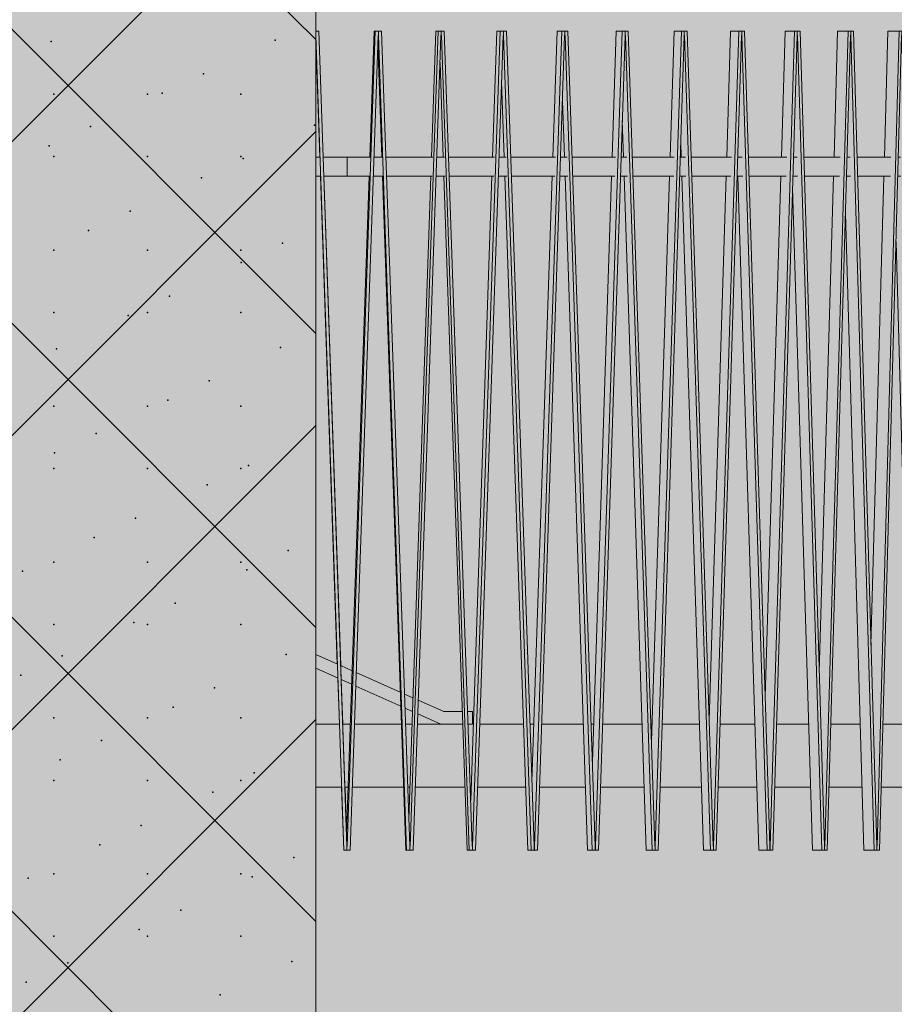
# Model space of a CAD drawing. Units: millimetres. Extents: x -5033312433 to -5033191661, y -4800 to 40519.
# Drawn here: x -5033244540 to -5033243151, y 4580 to 6143 of the extents above; entities that cross this region are included whole.
import ezdxf
from ezdxf.enums import TextEntityAlignment as Align

# ---------------------------------------------------------------- set-up
doc = ezdxf.new("R2010")
doc.units = ezdxf.units.MM
doc.header["$MEASUREMENT"] = 0
doc.layers.add('2D Drafting - General_Pen_No__105', color=7, linetype='Continuous', lineweight=13, true_color=0xcae6ff)
doc.layers.add('Structural - Bearing_Pen_No__153', color=7, linetype='Continuous', lineweight=25, true_color=0x5a400a)
for name, color, linetype in [('Interior - Stair & Railing', 7, 'Continuous'), ('New_Structural - Grid', 7, 'Continuous'), ('Structural - Bearing', 7, 'Continuous')]:
    doc.layers.add(name, color=color, linetype=linetype)
for name, color, linetype, lineweight in [('Interior - Stair & Railing_Pen_No__1', 7, 'Continuous', 13), ('New_Structural - Grid_Pen_No__1', 7, 'Continuous', 13), ('New_Structural - Grid_Pen_No__20', 1, 'Continuous', 0), ('Structural - Bearing_Pen_No__1', 7, 'Continuous', 13)]:
    doc.layers.add(name, color=color, linetype=linetype, lineweight=lineweight)
doc.styles.add('GENERATED_STYLE_1', font='txt')

# ---------------------------------------------------------------- blocks, each defined once
blk = doc.blocks.new('Section Element_6', base_point=(-5040294756.5, 0))
at = {"layer": 'Structural - Bearing_Pen_No__1', "color": 7, "linetype": 'Continuous', "lineweight": 13}
blk.add_line((-5033244070, 1740), (-5033244070, 29043.5), dxfattribs=at)
at = {"layer": 'Structural - Bearing_Pen_No__153', "color": 48, "linetype": 'Continuous', "lineweight": 25, "true_color": 0x5a400a}
for p, q in [((-5033244070, 6111.7), (-5033247170, 9211.7)), ((-5033244070, 5645), (-5033247170, 8745)), ((-5033244070, 5178.4), (-5033247009.7, 8118.1)), ((-5033244070, 4711.7), (-5033247170, 7811.7)), ((-5033244070, 4245), (-5033247170, 7345)), ((-5033245298.4, 5203.9), (-5033244070, 6432.3)), ((-5033247170, 2865.6), (-5033244070, 5965.6)), ((-5033247170, 2398.9), (-5033244070, 5498.9)), ((-5033247170, 1932.2), (-5033244070, 5032.2))]:
    blk.add_line(p, q, dxfattribs=at)
for p in [(-5033244490.5, 6108.4), (-5033244134.6, 6110.5), (-5033244248.3, 6057.5), (-5033244485.8, 6024.8), (-5033244337.3, 6024.8), (-5033244314.1, 6026.8), (-5033244188.8, 6024.8), (-5033244427.7, 5973.8), (-5033244071.9, 5975.9), (-5033244493.5, 5943.1), (-5033244485.8, 5925.8), (-5033244337.3, 5925.8), (-5033244188.8, 5925.8), (-5033244185.5, 5922.9), (-5033244251.3, 5892.2), (-5033244365, 5839.2), (-5033244430.8, 5808.5), (-5033244122.7, 5788.3), (-5033244485.8, 5777.3), (-5033244337.3, 5777.3), (-5033244188.8, 5777.3), (-5033244188.5, 5757.6), (-5033244302.2, 5704.6), (-5033244485.8, 5678.3), (-5033244368, 5673.9), (-5033244337.3, 5678.3), (-5033244188.8, 5678.3), (-5033244481.6, 5620.9), (-5033244125.8, 5623), (-5033244239.4, 5570), (-5033244305.2, 5539.4), (-5033244485.8, 5529.8), (-5033244337.3, 5529.8), (-5033244188.8, 5529.8), (-5033244418.9, 5486.4), (-5033244484.7, 5455.7), (-5033244485.8, 5430.8), (-5033244337.3, 5430.8), (-5033244188.8, 5430.8), (-5033244176.7, 5435.4), (-5033244242.5, 5404.8), (-5033244356.1, 5351.8), (-5033244421.9, 5321.1), (-5033244113.9, 5300.9), (-5033244535.6, 5268.1), (-5033244485.8, 5282.3), (-5033244337.3, 5282.3), (-5033244188.8, 5282.3), (-5033244179.7, 5270.2), (-5033244293.4, 5217.2), (-5033244485.8, 5183.3), (-5033244359.2, 5186.5), (-5033244337.3, 5183.3), (-5033244188.8, 5183.3), (-5033244472.8, 5133.5), (-5033244117, 5135.6), (-5033244538.6, 5102.8), (-5033244230.6, 5082.6), (-5033244296.4, 5051.9), (-5033244485.8, 5034.8), (-5033244337.3, 5034.8), (-5033244188.8, 5034.8), (-5033244410.1, 4998.9), (-5033244475.9, 4968.2), (-5033244167.8, 4948), (-5033244485.8, 4935.8), (-5033244337.3, 4935.8), (-5033244188.8, 4935.8), (-5033244233.6, 4917.3), (-5033244347.3, 4864.3), (-5033244413.1, 4833.6), (-5033244105.1, 4813.4), (-5033244485.8, 4787.3), (-5033244337.3, 4787.3), (-5033244188.8, 4787.3), (-5033244170.9, 4782.7), (-5033244526.7, 4780.7), (-5033244284.5, 4729.7), (-5033244350.3, 4699.1), (-5033244485.8, 4688.3), (-5033244337.3, 4688.3), (-5033244188.8, 4688.3), (-5033244464, 4646.1), (-5033244108.1, 4648.2), (-5033244529.8, 4615.4), (-5033244221.8, 4595.2)]:
    blk.add_point(p, dxfattribs=at)
blk = doc.blocks.new('Section Element_581', base_point=(-5040294756.510036, 0))
at = {"layer": 'Structural - Bearing_Pen_No__1', "color": 7, "linetype": 'Continuous', "lineweight": 13}
for p, q in [((-5033244069.996388, 5025), (-5033244032.195531, 5025)), ((-5033244027.110664, 5025), (-5033244015.091866, 5025)), ((-5033244008.6318, 5025), (-5033243934.079833, 5025)), ((-5033243927.619767, 5025), (-5033243917.214535, 5025)), ((-5033243908.76326, 5025), (-5033243890.316934, 5025)), ((-5033243890.316934, 5025), (-5033243836.664171, 5025)), ((-5033243828.212898, 5025), (-5033243819.922291, 5025)), ((-5033243809.518375, 5025), (-5033243771.299062, 5025)), ((-5033243771.299062, 5025), (-5033243740.20118, 5025)), ((-5033243729.797265, 5025), (-5033243723.659118, 5025)), ((-5033243711.350038, 5025), (-5033243654.382817, 5025)), ((-5033243654.382817, 5025), (-5033243645.131058, 5025)), ((-5033243632.821979, 5025), (-5033243628.864301, 5025)), ((-5033243614.706227, 5025), (-5033243551.887646, 5025)), ((-5033243537.729573, 5025), (-5033243535.970426, 5025)), ((-5033243520.027968, 5025), (-5033243460.896451, 5025)), ((-5033243427.747314, 5025), (-5033243372.572701, 5025)), ((-5033243338.285379, 5025), (-5033243324.336599, 5025)), ((-5033243324.336599, 5025), (-5033243287.319453, 5025)), ((-5033243252.05041, 5025), (-5033243223.794898, 5025)), ((-5033243223.794898, 5025), (-5033243205.52575, 5025)), ((-5033243169.435933, 5025), (-5033243129.195172, 5025)), ((-5033243129.195172, 5025), (-5033243127.564848, 5025)), ((-5033243090.81895, 5025), (-5033243053.792514, 5025)), ((-5033243016.55822, 5025), (-5033242984.5454, 5025)), ((-5033242946.992623, 5025), (-5033242920.139505, 5025)), ((-5033242882.439617, 5025), (-5033242860.868742, 5025)), ((-5033242823.19378, 5025), (-5033242822.766383, 5025)), ((-5033242822.766383, 5025), (-5033242807.003585, 5025)), ((-5033242769.525474, 5025), (-5033242766.840327, 5025)), ((-5033242766.840327, 5025), (-5033242758.789842, 5025)), ((-5033242721.679609, 5025), (-5033242720.061456, 5025)), ((-5033242720.061456, 5025), (-5033242716.44753, 5025)), ((-5033244069.996388, 4925), (-5033244028.738941, 4925)), ((-5033244023.65384, 4925), (-5033244018.544708, 4925)), ((-5033244012.084408, 4925), (-5033244010.601606, 4925)), ((-5033244010.601606, 4925), (-5033243930.627627, 4925)), ((-5033243924.167328, 4925), (-5033243920.647699, 4925)), ((-5033243912.196193, 4925), (-5033243890.316934, 4925)), ((-5033243890.316934, 4925), (-5033243833.231639, 4925)), ((-5033243824.780133, 4925), (-5033243823.320112, 4925)), ((-5033243812.915966, 4925), (-5033243771.299062, 4925)), ((-5033243771.299062, 4925), (-5033243736.803985, 4925)), ((-5033243714.696782, 4925), (-5033243654.382817, 4925)), ((-5033243654.382817, 4925), (-5033243641.784702, 4925)), ((-5033243617.986854, 4925), (-5033243548.607402, 4925)), ((-5033243523.227506, 4925), (-5033243457.697287, 4925)), ((-5033243430.851162, 4925), (-5033243430.115047, 4925)), ((-5033243430.115047, 4925), (-5033243369.469216, 4925)), ((-5033243341.279372, 4925), (-5033243324.336599, 4925)), ((-5033243324.336599, 4925), (-5033243284.325809, 4925)), ((-5033243254.920887, 4925), (-5033243223.794898, 4925)), ((-5033243223.794898, 4925), (-5033243202.655608, 4925)), ((-5033243172.169794, 4925), (-5033243129.195172, 4925)), ((-5033243129.195172, 4925), (-5033243124.831306, 4925)), ((-5033243093.403719, 4925), (-5033243051.208046, 4925)), ((-5033243018.982101, 4925), (-5033242982.121799, 4925)), ((-5033242949.244557, 4925), (-5033242917.887835, 4925)), ((-5033242884.509326, 4925), (-5033242858.799274, 4925)), ((-5033242825.071819, 4925), (-5033242822.766383, 4925)), ((-5033242822.766383, 4925), (-5033242805.125764, 4925)), ((-5033242771.203274, 4925), (-5033242766.840327, 4925)), ((-5033242766.840327, 4925), (-5033242757.112237, 4925)), ((-5033242723.149513, 4925), (-5033242720.061456, 4925)), ((-5033242720.061456, 4925), (-5033242714.977797, 4925)), ((-5033242681.129825, 4925), (-5033242678.914721, 4925))]:
    blk.add_line(p, q, dxfattribs=at)
blk = doc.blocks.new('Section Element_582', base_point=(-5040294756.5, 0))
at = {"layer": 'Interior - Stair & Railing_Pen_No__1', "color": 7, "linetype": 'Continuous', "lineweight": 13}
for p, q in [((-5033244070, 5925), (-5033244063.3, 5925)), ((-5033244058.3, 5925), (-5033244020.2, 5925)), ((-5033244020.2, 5925), (-5033244020.2, 5895.1)), ((-5033244070, 5895), (-5033244062.3, 5895)), ((-5033244057.3, 5895), (-5033244020.2, 5895)), ((-5033244020.2, 5895.1), (-5033244020.2, 5895))]:
    blk.add_line(p, q, dxfattribs=at)
blk = doc.blocks.new('Section Element_583', base_point=(-5040294756.510036, 0))
at = {"layer": 'Interior - Stair & Railing_Pen_No__1', "color": 7, "linetype": 'Continuous', "lineweight": 13}
for p, q in [((-5033244020.144529, 5925), (-5033243983.14919, 5925)), ((-5033243977.558326, 5925), (-5033243964.270464, 5925)), ((-5033243958.691725, 5925), (-5033243899.06625, 5925)), ((-5033243899.06625, 5925), (-5033243884.286499, 5925)), ((-5033243877.866867, 5925), (-5033243865.532764, 5925)), ((-5033243859.107783, 5925), (-5033243838.837553, 5925)), ((-5033243838.837553, 5925), (-5033243786.144061, 5925)), ((-5033243778.940055, 5925), (-5033243767.58362, 5925)), ((-5033243760.374092, 5925), (-5033243719.541086, 5925)), ((-5033243719.541086, 5925), (-5033243689.241915, 5925)), ((-5033243681.229331, 5925), (-5033243670.912468, 5925)), ((-5033243662.941214, 5925), (-5033243660.677089, 5925)), ((-5033243660.677089, 5925), (-5033243602.470295, 5925)), ((-5033243602.470295, 5925), (-5033243593.883291, 5925)), ((-5033243585.180588, 5925), (-5033243575.994412, 5925)), ((-5033243567.253772, 5925), (-5033243545.020131, 5925)), ((-5033243545.020131, 5925), (-5033243500.643802, 5925)), ((-5033243491.232133, 5925), (-5033243488.424728, 5925)), ((-5033243488.424728, 5925), (-5033243483.108676, 5925)), ((-5033243473.748425, 5925), (-5033243432.780759, 5925)), ((-5033243432.780759, 5925), (-5033243409.914628, 5925)), ((-5033243399.812689, 5925), (-5033243392.914169, 5925)), ((-5033243382.851874, 5925), (-5033243378.18327, 5925)), ((-5033243378.18327, 5925), (-5033243324.725521, 5925)), ((-5033243324.725521, 5925), (-5033243321.929528, 5925)), ((-5033243311.33944, 5925), (-5033243305.666598, 5925)), ((-5033243294.978917, 5925), (-5033243272.498826, 5925)), ((-5033243272.498826, 5925), (-5033243237.466994, 5925)), ((-5033243226.216124, 5925), (-5033243221.592393, 5925)), ((-5033243210.530552, 5925), (-5033243172.093179, 5925)), ((-5033243172.093179, 5925), (-5033243156.59184, 5925)), ((-5033243144.83119, 5925), (-5033243141.64354, 5925)), ((-5033243129.89215, 5925), (-5033243124.085732, 5925)), ((-5033243124.085732, 5925), (-5033243079.621747, 5925)), ((-5033243067.556031, 5925), (-5033243065.606165, 5925)), ((-5033243053.431694, 5925), (-5033243032.87147, 5925)), ((-5033243032.87147, 5925), (-5033243007.375213, 5925)), ((-5033242994.743283, 5925), (-5033242993.969271, 5925)), ((-5033242981.498105, 5925), (-5033242948.572564, 5925)), ((-5033242948.572564, 5925), (-5033242939.635632, 5925)), ((-5033242914.419642, 5925), (-5033242909.198239, 5925)), ((-5033242909.198239, 5925), (-5033242876.944784, 5925)), ((-5033242852.502413, 5925), (-5033242836.336012, 5925)), ((-5033242836.336012, 5925), (-5033242819.77733, 5925)), ((-5033242796.028968, 5925), (-5033242771.7314, 5925)), ((-5033242771.7314, 5925), (-5033242767.922441, 5925)), ((-5033242745.257018, 5925), (-5033242742.665869, 5925)), ((-5033242742.665869, 5925), (-5033242722.114988, 5925)), ((-5033242700.418256, 5925), (-5033242691.256513, 5925)), ((-5033242691.256513, 5925), (-5033242682.345348, 5925)), ((-5033242661.717298, 5925), (-5033242649.095606, 5925)), ((-5033242649.095606, 5925), (-5033242648.480444, 5925)), ((-5033242629.33075, 5925), (-5033242621.459587, 5925)), ((-5033242603.406408, 5925), (-5033242600.70112, 5925)), ((-5033244020.144529, 5895), (-5033243984.185708, 5895)), ((-5033243978.594109, 5895), (-5033243963.234137, 5895)), ((-5033243957.655993, 5895), (-5033243899.06625, 5895)), ((-5033243899.06625, 5895), (-5033243885.316154, 5895)), ((-5033243878.896747, 5895), (-5033243864.503298, 5895)), ((-5033243858.077953, 5895), (-5033243838.837553, 5895)), ((-5033243838.837553, 5895), (-5033243787.167972, 5895)), ((-5033243779.959332, 5895), (-5033243778.96174, 5895)), ((-5033243778.96174, 5895), (-5033243766.567813, 5895)), ((-5033243759.354865, 5895), (-5033243719.541086, 5895)), ((-5033243719.541086, 5895), (-5033243690.248276, 5895)), ((-5033243682.233355, 5895), (-5033243669.906293, 5895)), ((-5033243661.93724, 5895), (-5033243660.677089, 5895)), ((-5033243660.677089, 5895), (-5033243602.470295, 5895)), ((-5033243602.470295, 5895), (-5033243594.865463, 5895)), ((-5033243586.164776, 5895), (-5033243575.012422, 5895)), ((-5033243566.269631, 5895), (-5033243545.020131, 5895)), ((-5033243545.020131, 5895), (-5033243501.611531, 5895)), ((-5033243492.191994, 5895), (-5033243488.424728, 5895)), ((-5033243488.424728, 5895), (-5033243482.157358, 5895)), ((-5033243472.78861, 5895), (-5033243432.780759, 5895)), ((-5033243432.780759, 5895), (-5033243410.848022, 5895)), ((-5033243400.743843, 5895), (-5033243391.980947, 5895)), ((-5033243381.920766, 5895), (-5033243378.18327, 5895)), ((-5033243378.18327, 5895), (-5033243324.725521, 5895)), ((-5033243324.725521, 5895), (-5033243322.822429, 5895)), ((-5033243312.237638, 5895), (-5033243304.773862, 5895)), ((-5033243294.080764, 5895), (-5033243272.498826, 5895)), ((-5033243272.498826, 5895), (-5033243238.337386, 5895)), ((-5033243227.077267, 5895), (-5033243221.592393, 5895)), ((-5033243221.592393, 5895), (-5033243220.767088, 5895)), ((-5033243209.669452, 5895), (-5033243172.093179, 5895)), ((-5033243172.093179, 5895), (-5033243157.412562, 5895)), ((-5033243145.651348, 5895), (-5033243140.822969, 5895)), ((-5033243129.072032, 5895), (-5033243124.085732, 5895)), ((-5033243124.085732, 5895), (-5033243080.415854, 5895)), ((-5033243068.331462, 5895), (-5033243064.840672, 5895)), ((-5033243052.656301, 5895), (-5033243032.87147, 5895)), ((-5033243032.87147, 5895), (-5033243008.111253, 5895)), ((-5033242995.470448, 5895), (-5033242993.233366, 5895)), ((-5033242980.770976, 5895), (-5033242948.572564, 5895)), ((-5033242948.572564, 5895), (-5033242940.308767, 5895)), ((-5033242927.4008, 5895), (-5033242926.702397, 5895)), ((-5033242913.744096, 5895), (-5033242909.198239, 5895)), ((-5033242909.198239, 5895), (-5033242877.584908, 5895)), ((-5033242851.881531, 5895), (-5033242836.336012, 5895)), ((-5033242836.336012, 5895), (-5033242820.34772, 5895)), ((-5033242795.465584, 5895), (-5033242771.7314, 5895)), ((-5033242771.7314, 5895), (-5033242768.419349, 5895)), ((-5033242744.753702, 5895), (-5033242742.665869, 5895)), ((-5033242742.665869, 5895), (-5033242722.573925, 5895)), ((-5033242699.977305, 5895), (-5033242691.256513, 5895)), ((-5033242691.256513, 5895), (-5033242682.725834, 5895)), ((-5033242661.340726, 5895), (-5033242649.095606, 5895)), ((-5033242649.095606, 5895), (-5033242648.779975, 5895)), ((-5033242629.020276, 5895), (-5033242621.717843, 5895)), ((-5033242603.163446, 5895), (-5033242600.875521, 5895))]:
    blk.add_line(p, q, dxfattribs=at)
blk = doc.blocks.new('Section Element_585', base_point=(-5040294756.5, 0))
at = {"layer": 'Interior - Stair & Railing_Pen_No__1', "color": 7, "linetype": 'Continuous', "lineweight": 13}
for p, q in [((-5033244065.3, 6125), (-5033244070, 6125)), ((-5033244070, 6118.1), (-5033244025.3, 4825)), ((-5033244065.1, 6125), (-5033244065.3, 6125)), ((-5033244020.6, 4831.5), (-5033244065.3, 6125)), ((-5033244058.2, 5925), (-5033244065.1, 6125)), ((-5033244021.1, 4851.1), (-5033244057.2, 5895)), ((-5033244020.3, 4831.6), (-5033244020.4, 4831.5)), ((-5033244025.3, 4825), (-5033244020.6, 4825))]:
    blk.add_line(p, q, dxfattribs=at)
blk = doc.blocks.new('Section Element_587', base_point=(-5040294756.5, 0))
at = {"layer": 'Interior - Stair & Railing_Pen_No__1', "color": 7, "linetype": 'Continuous', "lineweight": 13}
for p, q in [((-5033243975.6, 6125), (-5033244020.3, 4831.5)), ((-5033244015.5, 4825), (-5033243970.9, 6118.1)), ((-5033243977.1, 6125), (-5033243984, 5925)), ((-5033243977.1, 6125), (-5033243975.6, 6125)), ((-5033243970.6, 6125), (-5033243975.6, 6125)), ((-5033243970.9, 6118.1), (-5033243970.6, 6118.1)), ((-5033243970.9, 6118.1), (-5033243970.6, 6118.1)), ((-5033243970.6, 6118.1), (-5033243970.6, 6125)), ((-5033243970.6, 6125), (-5033243970.6, 6125)), ((-5033243965.6, 6125), (-5033243970.6, 6125)), ((-5033243970.6, 6118.1), (-5033243970.3, 6118.1)), ((-5033243970.3, 6118.1), (-5033243925.7, 4825)), ((-5033243920.9, 4831.5), (-5033243965.6, 6125)), ((-5033243971.4, 6104.7), (-5033243965.1, 5925)), ((-5033243985.1, 5895), (-5033244021.1, 4851)), ((-5033243964.1, 5895), (-5033243927.2, 4825)), ((-5033244020.5, 4831.6), (-5033244020.5, 4825)), ((-5033244020.3, 4831.5), (-5033244020.5, 4831.6)), ((-5033243920.7, 4831.6), (-5033243920.9, 4831.5)), ((-5033243920.7, 4825), (-5033243920.7, 4831.6)), ((-5033244020.5, 4825), (-5033244015.5, 4825)), ((-5033243927.2, 4825), (-5033243925.7, 4825)), ((-5033243925.7, 4825), (-5033243920.7, 4825))]:
    blk.add_line(p, q, dxfattribs=at)
blk = doc.blocks.new('Section Element_588', base_point=(-5040294756.5, 0))
at = {"layer": 'Interior - Stair & Railing_Pen_No__1', "color": 7, "linetype": 'Continuous', "lineweight": 13}
for p, q in [((-5033243875.9, 6125), (-5033243920.3, 4831.5)), ((-5033243915.6, 4825), (-5033243871.2, 6118.1)), ((-5033243879.5, 6125), (-5033243886.3, 5925)), ((-5033243879.5, 6125), (-5033243875.9, 6125)), ((-5033243870.9, 6125), (-5033243875.9, 6125)), ((-5033243871.2, 6118.1), (-5033243870.9, 6118.1)), ((-5033243871.2, 6118.1), (-5033243870.9, 6118.1)), ((-5033243870.9, 6118.1), (-5033243870.9, 6125)), ((-5033243870.9, 6125), (-5033243870.9, 6125)), ((-5033243866, 6125), (-5033243870.9, 6125)), ((-5033243870.9, 6118.1), (-5033243870.6, 6118.1)), ((-5033243870.6, 6118.1), (-5033243826.3, 4825)), ((-5033243821.6, 4831.5), (-5033243866, 6125)), ((-5033243872.7, 6075.2), (-5033243867.6, 5925)), ((-5033243887.3, 5895), (-5033243922.4, 4873.9)), ((-5033243866.5, 5895), (-5033243829.8, 4825)), ((-5033243920.9, 4831.6), (-5033243920.7, 4831.6)), ((-5033243920.3, 4831.5), (-5033243920.7, 4831.6)), ((-5033243920.6, 4831.6), (-5033243920.6, 4825)), ((-5033243821.3, 4831.6), (-5033243821.6, 4831.5)), ((-5033243821.3, 4825), (-5033243821.3, 4831.6)), ((-5033243920.6, 4825), (-5033243915.6, 4825)), ((-5033243829.8, 4825), (-5033243826.3, 4825)), ((-5033243826.3, 4825), (-5033243821.3, 4825))]:
    blk.add_line(p, q, dxfattribs=at)
blk = doc.blocks.new('Section Element_589', base_point=(-5040294756.5, 0))
at = {"layer": 'Interior - Stair & Railing_Pen_No__1', "color": 7, "linetype": 'Continuous', "lineweight": 13}
for p, q in [((-5033243777, 6125), (-5033243821, 4831.5)), ((-5033243816.3, 4825), (-5033243772.4, 6118.1)), ((-5033243782.5, 6125), (-5033243789.3, 5925)), ((-5033243782.5, 6125), (-5033243777, 6125)), ((-5033243772.1, 6125), (-5033243777, 6125)), ((-5033243772.4, 6118.1), (-5033243772.1, 6118.1)), ((-5033243772.4, 6118.1), (-5033243772.1, 6118.1)), ((-5033243772.1, 6118.1), (-5033243772.1, 6125)), ((-5033243772.1, 6125), (-5033243772.1, 6125)), ((-5033243767.2, 6125), (-5033243772.1, 6125)), ((-5033243772.1, 6118.1), (-5033243771.8, 6118.1)), ((-5033243771.8, 6118.1), (-5033243727.9, 4825)), ((-5033243723.2, 4831.5), (-5033243767.2, 6125)), ((-5033243774.9, 6045.2), (-5033243770.8, 5925)), ((-5033243790.4, 5895), (-5033243824, 4903.6)), ((-5033243769.8, 5895), (-5033243733.4, 4825)), ((-5033243821.6, 4831.6), (-5033243821.2, 4831.6)), ((-5033243821.2, 4831.6), (-5033243821.2, 4825)), ((-5033243821, 4831.5), (-5033243821.2, 4831.6)), ((-5033243723, 4831.6), (-5033243723.2, 4831.5)), ((-5033243723, 4825), (-5033243723, 4831.6)), ((-5033243821.3, 4825), (-5033243821.2, 4825)), ((-5033243821.2, 4825), (-5033243816.3, 4825)), ((-5033243733.4, 4825), (-5033243727.9, 4825)), ((-5033243727.9, 4825), (-5033243723, 4825))]:
    blk.add_line(p, q, dxfattribs=at)
blk = doc.blocks.new('Section Element_590', base_point=(-5040294756.5, 0))
at = {"layer": 'Interior - Stair & Railing_Pen_No__1', "color": 7, "linetype": 'Continuous', "lineweight": 13}
for p, q in [((-5033243679.3, 6125), (-5033243722.6, 4831.5)), ((-5033243718, 4825), (-5033243674.8, 6118.1)), ((-5033243686.8, 6125), (-5033243693.5, 5925)), ((-5033243686.8, 6125), (-5033243679.3, 6125)), ((-5033243674.5, 6125), (-5033243679.3, 6125)), ((-5033243674.8, 6118.1), (-5033243674.5, 6118.1)), ((-5033243674.8, 6118.1), (-5033243674.5, 6118.1)), ((-5033243674.5, 6118.1), (-5033243674.5, 6125)), ((-5033243674.5, 6125), (-5033243674.5, 6125)), ((-5033243669.6, 6125), (-5033243674.5, 6125)), ((-5033243674.5, 6118.1), (-5033243674.2, 6118.1)), ((-5033243674.2, 6118.1), (-5033243630.9, 4825)), ((-5033243626.3, 4831.5), (-5033243669.6, 6125)), ((-5033243678.2, 6014.4), (-5033243675.2, 5925)), ((-5033243694.5, 5895), (-5033243726.7, 4934)), ((-5033243674.2, 5895), (-5033243638.4, 4825)), ((-5033243723.2, 4831.6), (-5033243722.9, 4831.6)), ((-5033243722.9, 4831.6), (-5033243722.9, 4825)), ((-5033243722.6, 4831.5), (-5033243722.9, 4831.6)), ((-5033243626.1, 4831.6), (-5033243626.3, 4831.5)), ((-5033243626.1, 4825), (-5033243626.1, 4831.6)), ((-5033243723, 4825), (-5033243722.9, 4825)), ((-5033243722.9, 4825), (-5033243718, 4825)), ((-5033243638.4, 4825), (-5033243630.9, 4825)), ((-5033243630.9, 4825), (-5033243626.1, 4825))]:
    blk.add_line(p, q, dxfattribs=at)
blk = doc.blocks.new('Section Element_591', base_point=(-5040294756.5, 0))
at = {"layer": 'Interior - Stair & Railing_Pen_No__1', "color": 7, "linetype": 'Continuous', "lineweight": 13}
for p, q in [((-5033243583.3, 6125), (-5033243625.8, 4831.5)), ((-5033243621.3, 4825), (-5033243578.8, 6118.1)), ((-5033243592.8, 6125), (-5033243599.3, 5925)), ((-5033243592.8, 6125), (-5033243583.3, 6125)), ((-5033243578.6, 6125), (-5033243583.3, 6125)), ((-5033243578.8, 6118.1), (-5033243578.6, 6118.1)), ((-5033243578.8, 6118.1), (-5033243578.6, 6118.1)), ((-5033243578.6, 6118.1), (-5033243578.6, 6125)), ((-5033243578.6, 6125), (-5033243578.6, 6125)), ((-5033243573.8, 6125), (-5033243578.6, 6125)), ((-5033243578.6, 6118.1), (-5033243578.3, 6118.1)), ((-5033243578.3, 6118.1), (-5033243535.9, 4825)), ((-5033243531.4, 4831.5), (-5033243573.8, 6125)), ((-5033243583.3, 5982.5), (-5033243581.4, 5925)), ((-5033243600.3, 5895), (-5033243630.8, 4965.3)), ((-5033243580.4, 5895), (-5033243545.3, 4825)), ((-5033243626.3, 4831.6), (-5033243626, 4831.6)), ((-5033243626, 4831.6), (-5033243626, 4825)), ((-5033243625.8, 4831.5), (-5033243626, 4831.6)), ((-5033243531.1, 4831.6), (-5033243531.4, 4831.5)), ((-5033243531.1, 4825), (-5033243531.1, 4831.6)), ((-5033243626.1, 4825), (-5033243626, 4825)), ((-5033243626, 4825), (-5033243621.3, 4825)), ((-5033243545.3, 4825), (-5033243535.9, 4825)), ((-5033243535.9, 4825), (-5033243531.1, 4825))]:
    blk.add_line(p, q, dxfattribs=at)
blk = doc.blocks.new('Section Element_592', base_point=(-5040294756.5, 0))
at = {"layer": 'Interior - Stair & Railing_Pen_No__1', "color": 7, "linetype": 'Continuous', "lineweight": 13}
for p, q in [((-5033243489.4, 6125), (-5033243530.8, 4831.5)), ((-5033243526.4, 4825), (-5033243485.1, 6118.1)), ((-5033243500.8, 6125), (-5033243507.2, 5925)), ((-5033243500.8, 6125), (-5033243489.4, 6125)), ((-5033243484.8, 6125), (-5033243489.4, 6125)), ((-5033243485.1, 6118.1), (-5033243484.8, 6118.1)), ((-5033243485.1, 6118.1), (-5033243484.8, 6118.1)), ((-5033243484.8, 6118.1), (-5033243484.8, 6125)), ((-5033243484.8, 6125), (-5033243484.8, 6125)), ((-5033243480.1, 6125), (-5033243484.8, 6125)), ((-5033243484.8, 6118.1), (-5033243484.5, 6118.1)), ((-5033243484.5, 6118.1), (-5033243443.1, 4825)), ((-5033243438.8, 4831.5), (-5033243480.1, 6125)), ((-5033243490.5, 5949.1), (-5033243489.7, 5925)), ((-5033243508.1, 5895), (-5033243536.8, 4997.9)), ((-5033243488.7, 5895), (-5033243454.5, 4825)), ((-5033243531.4, 4831.6), (-5033243531.1, 4831.6)), ((-5033243531.1, 4831.6), (-5033243531.1, 4825)), ((-5033243530.8, 4831.5), (-5033243531.1, 4831.6)), ((-5033243438.5, 4831.6), (-5033243438.8, 4831.5)), ((-5033243438.5, 4825), (-5033243438.5, 4831.6)), ((-5033243531.1, 4825), (-5033243531.1, 4825)), ((-5033243531.1, 4825), (-5033243526.4, 4825)), ((-5033243454.5, 4825), (-5033243443.1, 4825)), ((-5033243443.1, 4825), (-5033243438.5, 4825))]:
    blk.add_line(p, q, dxfattribs=at)
blk = doc.blocks.new('Section Element_593', base_point=(-5040294756.5, 0))
at = {"layer": 'Interior - Stair & Railing_Pen_No__1', "color": 7, "linetype": 'Continuous', "lineweight": 13}
for p, q in [((-5033243398, 6125), (-5033243438.2, 4831.5)), ((-5033243434, 4825), (-5033243393.8, 6118.1)), ((-5033243411.3, 6125), (-5033243417.5, 5925)), ((-5033243411.3, 6125), (-5033243398, 6125)), ((-5033243393.6, 6125), (-5033243398, 6125)), ((-5033243393.8, 6118.1), (-5033243393.6, 6118.1)), ((-5033243393.8, 6118.1), (-5033243393.6, 6118.1)), ((-5033243393.6, 6118.1), (-5033243393.6, 6125)), ((-5033243393.6, 6125), (-5033243393.6, 6125)), ((-5033243389.1, 6125), (-5033243393.6, 6125)), ((-5033243393.6, 6118.1), (-5033243393.3, 6118.1)), ((-5033243393.3, 6118.1), (-5033243353.2, 4825)), ((-5033243348.9, 4831.5), (-5033243389.1, 6125)), ((-5033243418.4, 5895), (-5033243445.2, 5032.1)), ((-5033243399.6, 5895), (-5033243366.4, 4825)), ((-5033243438.8, 4831.6), (-5033243438.4, 4831.6)), ((-5033243438.4, 4831.6), (-5033243438.4, 4825)), ((-5033243438.2, 4831.5), (-5033243438.4, 4831.6)), ((-5033243348.7, 4831.6), (-5033243348.9, 4831.5)), ((-5033243348.7, 4825), (-5033243348.7, 4831.6)), ((-5033243438.5, 4825), (-5033243438.4, 4825)), ((-5033243438.4, 4825), (-5033243434, 4825)), ((-5033243366.4, 4825), (-5033243353.2, 4825)), ((-5033243353.2, 4825), (-5033243348.7, 4825))]:
    blk.add_line(p, q, dxfattribs=at)
blk = doc.blocks.new('Section Element_594', base_point=(-5040294756.5, 0))
at = {"layer": 'Interior - Stair & Railing_Pen_No__1', "color": 7, "linetype": 'Continuous', "lineweight": 13}
for p, q in [((-5033243309.6, 6125), (-5033243348.4, 4831.5)), ((-5033243344.3, 4825), (-5033243305.6, 6118.1)), ((-5033243324.6, 6125), (-5033243330.6, 5925)), ((-5033243324.6, 6125), (-5033243309.6, 6125)), ((-5033243305.3, 6125), (-5033243309.6, 6125)), ((-5033243305.6, 6118.1), (-5033243305.3, 6118.1)), ((-5033243305.6, 6118.1), (-5033243305.3, 6118.1)), ((-5033243305.3, 6118.1), (-5033243305.3, 6125)), ((-5033243305.3, 6125), (-5033243305.3, 6125)), ((-5033243301, 6125), (-5033243305.3, 6125)), ((-5033243305.3, 6118.1), (-5033243305, 6118.1)), ((-5033243305, 6118.1), (-5033243266.3, 4825)), ((-5033243262.2, 4831.5), (-5033243301, 6125)), ((-5033243331.5, 5895), (-5033243356.3, 5068.5)), ((-5033243312.8, 5876.2), (-5033243281.3, 4825)), ((-5033243348.9, 4831.6), (-5033243348.6, 4831.6)), ((-5033243348.6, 4831.6), (-5033243348.6, 4825)), ((-5033243348.4, 4831.5), (-5033243348.6, 4831.6)), ((-5033243262, 4831.6), (-5033243262.2, 4831.5)), ((-5033243262, 4825), (-5033243262, 4831.6)), ((-5033243348.7, 4825), (-5033243348.6, 4825)), ((-5033243348.6, 4825), (-5033243344.3, 4825)), ((-5033243281.3, 4825), (-5033243266.3, 4825)), ((-5033243266.3, 4825), (-5033243262, 4825))]:
    blk.add_line(p, q, dxfattribs=at)
blk = doc.blocks.new('Section Element_595', base_point=(-5040294756.5, 0))
at = {"layer": 'Interior - Stair & Railing_Pen_No__1', "color": 7, "linetype": 'Continuous', "lineweight": 13}
for p, q in [((-5033243224.6, 6125), (-5033243261.7, 4831.5)), ((-5033243257.8, 4825), (-5033243220.7, 6118.1)), ((-5033243241.3, 6125), (-5033243247, 5925)), ((-5033243241.3, 6125), (-5033243224.6, 6125)), ((-5033243220.4, 6125), (-5033243224.6, 6125)), ((-5033243220.7, 6118.1), (-5033243220.4, 6118.1)), ((-5033243220.7, 6118.1), (-5033243220.4, 6118.1)), ((-5033243220.4, 6118.1), (-5033243220.4, 6125)), ((-5033243220.4, 6125), (-5033243220.4, 6125)), ((-5033243216.3, 6125), (-5033243220.4, 6125)), ((-5033243220.4, 6118.1), (-5033243220.2, 6118.1)), ((-5033243220.2, 6118.1), (-5033243183.1, 4825)), ((-5033243179.1, 4831.5), (-5033243216.3, 6125)), ((-5033243247.9, 5895), (-5033243270.5, 5107.6)), ((-5033243228.8, 5835.4), (-5033243199.8, 4825)), ((-5033243262.2, 4831.6), (-5033243261.9, 4831.6)), ((-5033243261.9, 4831.6), (-5033243261.9, 4825)), ((-5033243261.7, 4831.5), (-5033243261.9, 4831.6)), ((-5033243178.9, 4831.6), (-5033243179.1, 4831.5)), ((-5033243178.9, 4825), (-5033243178.9, 4831.6)), ((-5033243262, 4825), (-5033243261.9, 4825)), ((-5033243261.9, 4825), (-5033243257.8, 4825)), ((-5033243199.8, 4825), (-5033243183.1, 4825)), ((-5033243183.1, 4825), (-5033243178.9, 4825))]:
    blk.add_line(p, q, dxfattribs=at)
blk = doc.blocks.new('Section Element_596', base_point=(-5040294756.5, 0))
at = {"layer": 'Interior - Stair & Railing_Pen_No__1', "color": 7, "linetype": 'Continuous', "lineweight": 13}
for p, q in [((-5033243143.3, 6125), (-5033243178.6, 4831.5)), ((-5033243174.9, 4825), (-5033243139.6, 6118.1)), ((-5033243161.6, 6125), (-5033243167.1, 5925)), ((-5033243161.6, 6125), (-5033243143.3, 6125)), ((-5033243139.3, 6125), (-5033243143.3, 6125)), ((-5033243139.6, 6118.1), (-5033243139.3, 6118.1)), ((-5033243139.6, 6118.1), (-5033243139.3, 6118.1)), ((-5033243139.3, 6118.1), (-5033243139.3, 6125)), ((-5033243139.3, 6125), (-5033243139.3, 6125)), ((-5033243135.4, 6125), (-5033243139.3, 6125)), ((-5033243139.3, 6118.1), (-5033243139.1, 6118.1)), ((-5033243139.1, 6118.1), (-5033243103.7, 4825)), ((-5033243100, 4831.5), (-5033243135.4, 6125)), ((-5033243167.9, 5895), (-5033243188.3, 5150.2)), ((-5033243148.5, 5790.8), (-5033243122.1, 4825)), ((-5033243179.1, 4831.6), (-5033243178.9, 4831.6)), ((-5033243178.9, 4831.6), (-5033243178.9, 4825)), ((-5033243178.6, 4831.5), (-5033243178.9, 4831.6)), ((-5033243099.8, 4831.6), (-5033243100, 4831.5)), ((-5033243099.8, 4825), (-5033243099.8, 4831.6)), ((-5033243178.9, 4825), (-5033243178.9, 4825)), ((-5033243178.9, 4825), (-5033243174.9, 4825)), ((-5033243122.1, 4825), (-5033243103.7, 4825)), ((-5033243103.7, 4825), (-5033243099.8, 4825))]:
    blk.add_line(p, q, dxfattribs=at)
blk = doc.blocks.new('Section Element_652', base_point=(-5040294756.5, 0))
at = {"layer": 'Interior - Stair & Railing_Pen_No__1', "color": 7, "linetype": 'Continuous', "lineweight": 13}
for p, q in [((-5033244065.1, 6125), (-5033244058.2, 5925)), ((-5033244063.6, 5925), (-5033244070, 6109.4)), ((-5033244035.8, 5120.4), (-5033244062.6, 5895)), ((-5033244057.1, 5895), (-5033244030.3, 5118)), ((-5033244032.5, 5025), (-5033244035, 5098.2)), ((-5033244029.5, 5095.7), (-5033244027.1, 5025)), ((-5033244025.6, 4825), (-5033244029.1, 4925)), ((-5033244023.6, 4925), (-5033244021.1, 4851.9)), ((-5033244025.3, 4825), (-5033244025.6, 4825))]:
    blk.add_line(p, q, dxfattribs=at)
blk = doc.blocks.new('Section Element_693', base_point=(-5040294756.5, 0))
at = {"layer": 'Structural - Bearing_Pen_No__1', "color": 7, "linetype": 'Continuous', "lineweight": 13}
for p, q in [((-5033244070, 5135.7), (-5033244035.5, 5120.3)), ((-5033244070, 5113.8), (-5033244034.7, 5098.1)), ((-5033244030.3, 5118), (-5033244012.2, 5109.9)), ((-5033244029.6, 5095.7), (-5033244012.9, 5088.3)), ((-5033244005.8, 5107), (-5033243935.8, 5075.8)), ((-5033244006.5, 5085.5), (-5033243935.1, 5053.5)), ((-5033243929.3, 5072.8), (-5033243915.8, 5066.8)), ((-5033243928.5, 5050.6), (-5033243916.5, 5045.2)), ((-5033243907.5, 5063.1), (-5033243866.9, 5045)), ((-5033243908.2, 5041.5), (-5033243871.2, 5025))]:
    blk.add_line(p, q, dxfattribs=at)
blk = doc.blocks.new('Section Element_694', base_point=(-5040294756.510036, 0))
at = {"layer": 'Structural - Bearing_Pen_No__1', "color": 7, "linetype": 'Continuous', "lineweight": 13}
for p, q in [((-5033243866.939662, 5045), (-5033243837.350678, 5045)), ((-5033243828.899451, 5045), (-5033243821.204011, 5045)), ((-5033243821.204011, 5045), (-5033243821.204011, 5025))]:
    blk.add_line(p, q, dxfattribs=at)
blk = doc.blocks.new('Standard grid marker[4]', base_point=(-5033244070, 34000))
at = {"layer": 'New_Structural - Grid_Pen_No__20', "color": 1, "linetype": 'Continuous', "lineweight": 0}
blk.add_line((-5033244070, 33000), (-5033244070, -3000), dxfattribs=at)
at = {"layer": 'New_Structural - Grid_Pen_No__1', "color": 7, "lineweight": 13, "style": 'GENERATED_STYLE_1'}
for tag, p in [('AC_MarkerText_1_0', (-5033244070, 34417.1)), ('AC_MarkerText_1_1', (-5033244070, -4382.9))]:
    blk.add_attdef(tag, text='', height=300, rotation=360, dxfattribs=at).set_placement(p, align=Align.MIDDLE_CENTER)

msp = doc.modelspace()

# ---------------------------------------------------------------- hatches: boundary and pattern name
at = {"layer": '2D Drafting - General_Pen_No__105', "linetype": 'Continuous', "lineweight": 13, "true_color": 0xcae6ff}
msp.add_hatch(color=254, dxfattribs=at).paths.add_polyline_path([(-5033266490.1, -1662), (-5033191802.5, -1662), (-5033191802.5, 40518.7), (-5033266490.1, 40518.7)])

# ---------------------------------------------------------------- block references
at = {"layer": 'Interior - Stair & Railing', "lineweight": 0}
for name in ['Section Element_585', 'Section Element_652', 'Section Element_587', 'Section Element_588', 'Section Element_589', 'Section Element_590', 'Section Element_591', 'Section Element_592', 'Section Element_593', 'Section Element_594', 'Section Element_595', 'Section Element_596', 'Section Element_582', 'Section Element_583']:
    msp.add_blockref(name, (-5040294756.5, 0), dxfattribs=at)
at = {"layer": 'New_Structural - Grid', "color": 8, "linetype": 'Continuous', "lineweight": 15}
msp.add_blockref('Standard grid marker[4]', (-5033244070, 34000), dxfattribs=at)
at = {"layer": 'Structural - Bearing', "lineweight": 0}
for name in ['Section Element_6', 'Section Element_693', 'Section Element_694', 'Section Element_581']:
    msp.add_blockref(name, (-5040294756.5, 0), dxfattribs=at)

doc.saveas('drawing.dxf')
